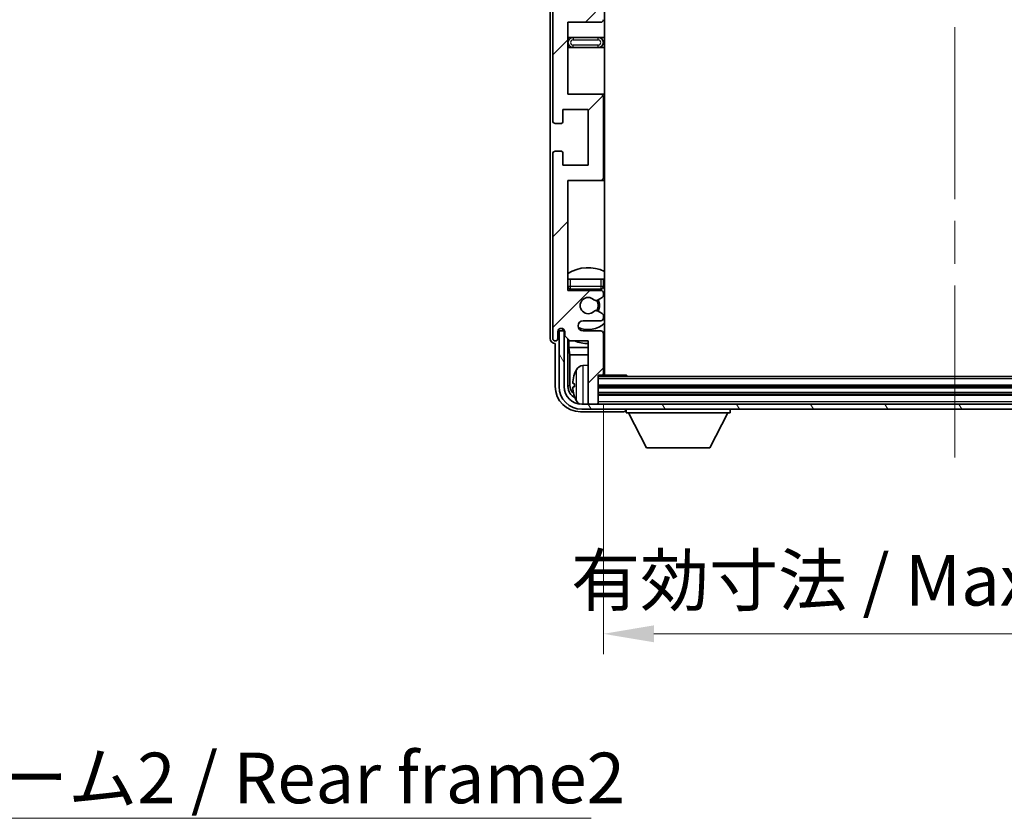
# Model space of a CAD drawing. Units: millimetres. Extents: x 0 to 8867, y 0 to 1686.
# Drawn here: x 3531 to 3725, y 706 to 864 of the extents above; entities that cross this region are included whole.
import ezdxf

# ---------------------------------------------------------------- set-up
doc = ezdxf.new("R2010")
doc.units = ezdxf.units.MM
doc.header["$LTSCALE"] = 6
doc.linetypes.add('CHAIN', pattern=[0.3543, 0.2362, -0.0295, 0.0591, -0.0295])
doc.layers.get('Defpoints').update_dxf_attribs({"lineweight": 25})
for name, color, linetype, lineweight in [('Centerline (ISO)', 131, 'Continuous', 18), ('Dimension (ISO)', 7, 'Continuous', 18), ('Dimension (ISO) @ 1', 7, 'Continuous', 18), ('Hatch (ISO)', 1, 'Continuous', 18), ('Symbol (ISO)', 7, 'Continuous', 18), ('Symbol (ISO) @ 1', 7, 'Continuous', 18), ('Visible (ISO)', 7, 'Continuous', 35), ('Visible Narrow (ISO)', 7, 'Continuous', 25)]:
    doc.layers.add(name, color=color, linetype=linetype, lineweight=lineweight)
doc.styles.add('Note Text (TK)', font='txt')
doc.dimstyles.new('Default - Method 1b (TK)', dxfattribs={"dimscale": 6, "dimtxt": 2.5, "dimasz": 2.5, "dimexe": 1, "dimexo": 1.5, "dimgap": 1, "dimtad": 1, "dimtoh": 1, "dimrnd": 1e-08, "dimdsep": 46, "dimtxsty": 'Note Text (TK)', "dimcen": 0.09, "dimdle": 5, "dimclrd": 100, "dimclre": 100, "dimclrt": 7, "dimadec": 1, "dimazin": 1, "dimtfac": 1, "dimtmove": 0, "dimatfit": 3, "dimfxl": 1, "dimtolj": 1, "dimlwd": -1, "dimlwe": -1, "dimarcsym": 0})
doc.dimstyles.new('Default - Method 1b (TK)$7', dxfattribs={"dimscale": 6, "dimtxt": 2.5, "dimasz": 2.5, "dimexe": 1, "dimexo": 1.5, "dimgap": 1, "dimtad": 1, "dimtoh": 1, "dimrnd": 1e-08, "dimdsep": 46, "dimtxsty": 'Note Text (TK)', "dimcen": 0.09, "dimdle": 5, "dimclrd": 100, "dimclre": 100, "dimclrt": 7, "dimadec": 1, "dimazin": 1, "dimtfac": 1, "dimtmove": 0, "dimatfit": 3, "dimfxl": 1, "dimtolj": 1, "dimlwd": -1, "dimlwe": -1, "dimarcsym": 0})

# ---------------------------------------------------------------- blocks, each defined once
blk = doc.blocks.new('*D75')
at = {"layer": 'Defpoints', "color": 0}
for p in [(3646.03, 794.03), (3785.03, 794.03), (3785.03, 742.61)]:
    blk.add_point(p, dxfattribs=at)
at = {"layer": 'Dimension (ISO)', "color": 100}
for p, q in [((3646.03, 788.03), (3646.03, 738.61)), ((3785.03, 788.03), (3785.03, 738.61)), ((3656.03, 742.61), (3775.03, 742.61))]:
    blk.add_line(p, q, dxfattribs=at)
for points in [[(3656.03, 744.28), (3656.03, 740.94), (3646.03, 742.61)], [(3775.03, 744.28), (3775.03, 740.94), (3785.03, 742.61)]]:
    blk.add_solid(points, dxfattribs=at)
at = {"layer": 'Dimension (ISO)', "color": 7, "insert": (3639.65, 753.2), "char_height": 10, "attachment_point": 4, "style": 'Note Text (TK)'}
blk.add_mtext('\\A1;\\fＭＳ Ｐゴシック|b0|i0;\\H10.0000;有効寸法 / Max dim. 139', dxfattribs=at)

msp = doc.modelspace()

# ---------------------------------------------------------------- hatches: boundary and pattern name
at = {"layer": 'Hatch (ISO)'}
h = msp.add_hatch(dxfattribs=at)
h.set_pattern_fill('ANSI31', color=256, scale=101.6, style=0)
h.set_pattern_definition([(45, (2298, -32), (-8.98026, 8.98026), [])])
edge = h.paths.add_edge_path()
edge.add_line((3645.527, 869.4817), (3639.027, 869.4817))
edge.add_line((3639.027, 869.4817), (3639.027, 887.7317))
edge.add_line((3639.027, 887.7317), (3645.527, 887.7317))
edge.add_ellipse((3645.527, 888.2317), major_axis=(0, -0.5), ratio=1, start_angle=0, end_angle=90)
edge.add_line((3646.027, 888.2317), (3646.027, 904.2317))
edge.add_ellipse((3645.527, 904.2317), major_axis=(0.5, 0), ratio=1, start_angle=0, end_angle=90)
edge.add_line((3645.527, 904.7317), (3639.027, 904.7317))
edge.add_line((3639.027, 904.7317), (3639.027, 922.9817))
edge.add_line((3639.027, 922.9817), (3645.527, 922.9817))
edge.add_ellipse((3645.527, 923.4817), major_axis=(0, -0.5), ratio=1, start_angle=0, end_angle=90)
edge.add_line((3646.027, 923.4817), (3646.027, 923.961))
edge.add_ellipse((3645.527, 923.961), major_axis=(0.5, 0), ratio=1, start_angle=0, end_angle=60)
edge.add_line((3645.777, 924.394), (3644.8751, 924.9147))
edge.add_ellipse((3644.6251, 924.4817), major_axis=(0.25, 0.433), ratio=1, start_angle=0, end_angle=30)
edge.add_line((3644.6251, 924.9817), (3644.4967, 924.9817))
edge.add_ellipse((3644.4967, 924.4817), major_axis=(0, 0.5), ratio=1, start_angle=0, end_angle=44.415309)
edge.add_ellipse((3643.027, 925.9817), major_axis=(1.1198, -1.1429), ratio=1, start_angle=91.169383, end_angle=360, ccw=False)
edge.add_ellipse((3644.4967, 927.4817), major_axis=(-0.3499, -0.3571), ratio=1, start_angle=0, end_angle=44.415309)
edge.add_line((3644.4967, 926.9817), (3644.6251, 926.9817))
edge.add_ellipse((3644.6251, 927.4817), major_axis=(0, -0.5), ratio=1, start_angle=0, end_angle=30)
edge.add_line((3644.8751, 927.0487), (3645.777, 927.5694))
edge.add_ellipse((3645.527, 928.0024), major_axis=(0.25, -0.433), ratio=1, start_angle=0, end_angle=60)
edge.add_line((3646.027, 928.0024), (3646.027, 928.4817))
edge.add_ellipse((3645.527, 928.4817), major_axis=(0.5, 0), ratio=1, start_angle=0, end_angle=90)
edge.add_line((3645.527, 928.9817), (3639.027, 928.9817))
edge.add_line((3639.027, 928.9817), (3639.027, 943.2317))
edge.add_line((3639.027, 943.2317), (3645.527, 943.2317))
edge.add_ellipse((3645.527, 943.7317), major_axis=(0, -0.5), ratio=1, start_angle=0, end_angle=90)
edge.add_line((3646.027, 943.7317), (3646.027, 959.7317))
edge.add_ellipse((3645.527, 959.7317), major_axis=(0.5, 0), ratio=1, start_angle=0, end_angle=90)
edge.add_line((3645.527, 960.2317), (3639.027, 960.2317))
edge.add_line((3639.027, 960.2317), (3639.027, 981.9817))
edge.add_line((3639.027, 981.9817), (3645.527, 981.9817))
edge.add_ellipse((3645.527, 982.4817), major_axis=(0, -0.5), ratio=1, start_angle=0, end_angle=90)
edge.add_line((3646.027, 982.4817), (3646.027, 982.961))
edge.add_ellipse((3645.527, 982.961), major_axis=(0.5, 0), ratio=1, start_angle=0, end_angle=60)
edge.add_line((3645.777, 983.394), (3644.8751, 983.9147))
edge.add_ellipse((3644.6251, 983.4817), major_axis=(0.25, 0.433), ratio=1, start_angle=0, end_angle=30)
edge.add_line((3644.6251, 983.9817), (3644.4967, 983.9817))
edge.add_ellipse((3644.4967, 983.4817), major_axis=(0, 0.5), ratio=1, start_angle=0, end_angle=44.415309)
edge.add_ellipse((3643.027, 984.9817), major_axis=(1.1198, -1.1429), ratio=1, start_angle=91.169383, end_angle=360, ccw=False)
edge.add_ellipse((3644.4967, 986.4817), major_axis=(-0.3499, -0.3571), ratio=1, start_angle=0, end_angle=44.415309)
edge.add_line((3644.4967, 985.9817), (3644.6251, 985.9817))
edge.add_ellipse((3644.6251, 986.4817), major_axis=(0, -0.5), ratio=1, start_angle=0, end_angle=30)
edge.add_line((3644.8751, 986.0487), (3645.777, 986.5694))
edge.add_ellipse((3645.527, 987.0024), major_axis=(0.25, -0.433), ratio=1, start_angle=0, end_angle=60)
edge.add_line((3646.027, 987.0024), (3646.027, 987.4817))
edge.add_ellipse((3645.527, 987.4817), major_axis=(0.5, 0), ratio=1, start_angle=0, end_angle=90)
edge.add_line((3645.527, 987.9817), (3642.027, 987.9817))
edge.add_ellipse((3642.027, 988.9817), major_axis=(0, -1), ratio=1, start_angle=180, end_angle=360, ccw=False)
edge.add_line((3642.027, 989.9817), (3645.527, 989.9817))
edge.add_ellipse((3645.527, 990.4817), major_axis=(0, -0.5), ratio=1, start_angle=0, end_angle=90)
edge.add_line((3646.027, 990.4817), (3646.027, 998.4317))
edge.add_ellipse((3645.727, 998.4317), major_axis=(0.3, 0), ratio=1, start_angle=0, end_angle=90)
edge.add_line((3645.727, 998.7317), (3645.027, 998.7317))
edge.add_line((3645.027, 998.7317), (3645.027, 1004.1817))
edge.add_ellipse((3644.727, 1004.1817), major_axis=(0.3, 0), ratio=1, start_angle=0, end_angle=90)
edge.add_line((3644.727, 1004.4817), (3643.327, 1004.4817))
edge.add_ellipse((3643.327, 1004.1817), major_axis=(0, 0.3), ratio=1, start_angle=0, end_angle=90)
edge.add_line((3643.027, 1004.1817), (3643.027, 991.9817))
edge.add_line((3643.027, 991.9817), (3639.377, 991.9817))
edge.add_line((3639.377, 991.9817), (3638.377, 990.9817))
edge.add_line((3638.377, 990.9817), (3638.377, 990.0817))
edge.add_ellipse((3637.702, 990.1614), major_axis=(0.675, -0.0797), ratio=1, start_angle=193.465843, end_angle=360, ccw=False)
edge.add_line((3637.027, 990.0817), (3637.027, 991.4817))
edge.add_ellipse((3636.527, 991.4817), major_axis=(0.5, 0), ratio=1, start_angle=0, end_angle=180)
edge.add_line((3636.027, 991.4817), (3636.027, 954.9817))
edge.add_ellipse((3636.527, 954.9817), major_axis=(-0.5, 0), ratio=1, start_angle=0, end_angle=90)
edge.add_line((3636.527, 954.4817), (3637.727, 954.4817))
edge.add_ellipse((3637.727, 954.7817), major_axis=(0, -0.3), ratio=1, start_angle=0, end_angle=90)
edge.add_line((3638.027, 954.7817), (3638.027, 957.2317))
edge.add_line((3638.027, 957.2317), (3643.027, 957.2317))
edge.add_line((3643.027, 957.2317), (3643.027, 946.2317))
edge.add_line((3643.027, 946.2317), (3638.027, 946.2317))
edge.add_line((3638.027, 946.2317), (3638.027, 948.6817))
edge.add_ellipse((3637.727, 948.6817), major_axis=(0.3, 0), ratio=1, start_angle=0, end_angle=90)
edge.add_line((3637.727, 948.9817), (3636.527, 948.9817))
edge.add_ellipse((3636.527, 948.4817), major_axis=(0, 0.5), ratio=1, start_angle=0, end_angle=90)
edge.add_line((3636.027, 948.4817), (3636.027, 899.4817))
edge.add_ellipse((3636.527, 899.4817), major_axis=(-0.5, 0), ratio=1, start_angle=0, end_angle=90)
edge.add_line((3636.527, 898.9817), (3637.727, 898.9817))
edge.add_ellipse((3637.727, 899.2817), major_axis=(0, -0.3), ratio=1, start_angle=0, end_angle=90)
edge.add_line((3638.027, 899.2817), (3638.027, 901.7317))
edge.add_line((3638.027, 901.7317), (3643.027, 901.7317))
edge.add_line((3643.027, 901.7317), (3643.027, 890.7317))
edge.add_line((3643.027, 890.7317), (3638.027, 890.7317))
edge.add_line((3638.027, 890.7317), (3638.027, 893.1817))
edge.add_ellipse((3637.727, 893.1817), major_axis=(0.3, 0), ratio=1, start_angle=0, end_angle=90)
edge.add_line((3637.727, 893.4817), (3636.527, 893.4817))
edge.add_ellipse((3636.527, 892.9817), major_axis=(0, 0.5), ratio=1, start_angle=0, end_angle=90)
edge.add_line((3636.027, 892.9817), (3636.027, 843.9817))
edge.add_ellipse((3636.527, 843.9817), major_axis=(-0.5, 0), ratio=1, start_angle=0, end_angle=90)
edge.add_line((3636.527, 843.4817), (3637.727, 843.4817))
edge.add_ellipse((3637.727, 843.7817), major_axis=(0, -0.3), ratio=1, start_angle=0, end_angle=90)
edge.add_line((3638.027, 843.7817), (3638.027, 846.2317))
edge.add_line((3638.027, 846.2317), (3643.027, 846.2317))
edge.add_line((3643.027, 846.2317), (3643.027, 835.2317))
edge.add_line((3643.027, 835.2317), (3638.027, 835.2317))
edge.add_line((3638.027, 835.2317), (3638.027, 837.6817))
edge.add_ellipse((3637.727, 837.6817), major_axis=(0.3, 0), ratio=1, start_angle=0, end_angle=90)
edge.add_line((3637.727, 837.9817), (3636.527, 837.9817))
edge.add_ellipse((3636.527, 837.4817), major_axis=(0, 0.5), ratio=1, start_angle=0, end_angle=90)
edge.add_line((3636.027, 837.4817), (3636.027, 800.9817))
edge.add_ellipse((3636.527, 800.9817), major_axis=(-0.5, 0), ratio=1, start_angle=0, end_angle=180)
edge.add_line((3637.027, 800.9817), (3637.027, 802.3817))
edge.add_ellipse((3637.702, 802.302), major_axis=(-0.675, 0.0797), ratio=1, start_angle=193.465843, end_angle=360, ccw=False)
edge.add_line((3638.377, 802.3817), (3638.377, 801.4817))
edge.add_line((3638.377, 801.4817), (3639.377, 800.4817))
edge.add_line((3639.377, 800.4817), (3643.027, 800.4817))
edge.add_line((3643.027, 800.4817), (3643.027, 788.2817))
edge.add_ellipse((3643.327, 788.2817), major_axis=(-0.3, 0), ratio=1, start_angle=0, end_angle=90)
edge.add_line((3643.327, 787.9817), (3644.727, 787.9817))
edge.add_ellipse((3644.727, 788.2817), major_axis=(0, -0.3), ratio=1, start_angle=0, end_angle=90)
edge.add_line((3645.027, 788.2817), (3645.027, 793.7317))
edge.add_line((3645.027, 793.7317), (3645.727, 793.7317))
edge.add_ellipse((3645.727, 794.0317), major_axis=(0, -0.3), ratio=1, start_angle=0, end_angle=90)
edge.add_line((3646.027, 794.0317), (3646.027, 801.9817))
edge.add_ellipse((3645.527, 801.9817), major_axis=(0.5, 0), ratio=1, start_angle=0, end_angle=90)
edge.add_line((3645.527, 802.4817), (3642.027, 802.4817))
edge.add_ellipse((3642.027, 803.4817), major_axis=(0, -1), ratio=1, start_angle=180, end_angle=360, ccw=False)
edge.add_line((3642.027, 804.4817), (3645.527, 804.4817))
edge.add_ellipse((3645.527, 804.9817), major_axis=(0, -0.5), ratio=1, start_angle=0, end_angle=90)
edge.add_line((3646.027, 804.9817), (3646.027, 805.461))
edge.add_ellipse((3645.527, 805.461), major_axis=(0.5, 0), ratio=1, start_angle=0, end_angle=60)
edge.add_line((3645.777, 805.894), (3644.8751, 806.4147))
edge.add_ellipse((3644.6251, 805.9817), major_axis=(0.25, 0.433), ratio=1, start_angle=0, end_angle=30)
edge.add_line((3644.6251, 806.4817), (3644.4967, 806.4817))
edge.add_ellipse((3644.4967, 805.9817), major_axis=(0, 0.5), ratio=1, start_angle=0, end_angle=44.415309)
edge.add_ellipse((3643.027, 807.4817), major_axis=(1.1198, -1.1429), ratio=1, start_angle=91.169383, end_angle=360, ccw=False)
edge.add_ellipse((3644.4967, 808.9817), major_axis=(-0.3499, -0.3571), ratio=1, start_angle=0, end_angle=44.415309)
edge.add_line((3644.4967, 808.4817), (3644.6251, 808.4817))
edge.add_ellipse((3644.6251, 808.9817), major_axis=(0, -0.5), ratio=1, start_angle=0, end_angle=30)
edge.add_line((3644.8751, 808.5487), (3645.777, 809.0694))
edge.add_ellipse((3645.527, 809.5024), major_axis=(0.25, -0.433), ratio=1, start_angle=0, end_angle=60)
edge.add_line((3646.027, 809.5024), (3646.027, 809.9817))
edge.add_ellipse((3645.527, 809.9817), major_axis=(0.5, 0), ratio=1, start_angle=0, end_angle=90)
edge.add_line((3645.527, 810.4817), (3639.027, 810.4817))
edge.add_line((3639.027, 810.4817), (3639.027, 832.2317))
edge.add_line((3639.027, 832.2317), (3645.527, 832.2317))
edge.add_ellipse((3645.527, 832.7317), major_axis=(0, -0.5), ratio=1, start_angle=0, end_angle=90)
edge.add_line((3646.027, 832.7317), (3646.027, 848.7317))
edge.add_ellipse((3645.527, 848.7317), major_axis=(0.5, 0), ratio=1, start_angle=0, end_angle=90)
edge.add_line((3645.527, 849.2317), (3639.027, 849.2317))
edge.add_line((3639.027, 849.2317), (3639.027, 863.4817))
edge.add_line((3639.027, 863.4817), (3645.527, 863.4817))
edge.add_ellipse((3645.527, 863.9817), major_axis=(0, -0.5), ratio=1, start_angle=0, end_angle=90)
edge.add_line((3646.027, 863.9817), (3646.027, 864.461))
edge.add_ellipse((3645.527, 864.461), major_axis=(0.5, 0), ratio=1, start_angle=0, end_angle=60)
edge.add_line((3645.777, 864.894), (3644.8751, 865.4147))
edge.add_ellipse((3644.6251, 864.9817), major_axis=(0.25, 0.433), ratio=1, start_angle=0, end_angle=30)
edge.add_line((3644.6251, 865.4817), (3644.4967, 865.4817))
edge.add_ellipse((3644.4967, 864.9817), major_axis=(0, 0.5), ratio=1, start_angle=0, end_angle=44.415309)
edge.add_ellipse((3643.027, 866.4817), major_axis=(1.1198, -1.1429), ratio=1, start_angle=91.169383, end_angle=360, ccw=False)
edge.add_ellipse((3644.4967, 867.9817), major_axis=(-0.3499, -0.3571), ratio=1, start_angle=0, end_angle=44.415309)
edge.add_line((3644.4967, 867.4817), (3644.6251, 867.4817))
edge.add_ellipse((3644.6251, 867.9817), major_axis=(0, -0.5), ratio=1, start_angle=0, end_angle=30)
edge.add_line((3644.8751, 867.5487), (3645.777, 868.0694))
edge.add_ellipse((3645.527, 868.5024), major_axis=(0.25, -0.433), ratio=1, start_angle=0, end_angle=60)
edge.add_line((3646.027, 868.5024), (3646.027, 868.9817))
edge.add_ellipse((3645.527, 868.9817), major_axis=(0.5, 0), ratio=1, start_angle=0, end_angle=90)
h = msp.add_hatch(dxfattribs=at)
h.set_pattern_fill('ANSI31', color=256, scale=101.6, angle=75.000175, style=0)
h.set_pattern_definition([(120.0002, (2298, -32), (-10.9985, -6.35003), [])])
edge = h.paths.add_edge_path()
edge.add_ellipse((3641.777, 791.4817), major_axis=(0, -3.5), ratio=1, start_angle=270, end_angle=360)
edge.add_line((3641.777, 787.9817), (3643.327, 787.9817))
edge.add_line((3643.327, 787.9817), (3644.727, 787.9817))
edge.add_line((3644.727, 787.9817), (3786.327, 787.9817))
edge.add_line((3786.327, 787.9817), (3787.727, 787.9817))
edge.add_line((3787.727, 787.9817), (3789.277, 787.9817))
edge.add_ellipse((3789.277, 791.4817), major_axis=(3.5, 0), ratio=1, start_angle=270, end_angle=360)
edge.add_line((3792.777, 791.4817), (3792.777, 802.4817))
edge.add_line((3792.777, 802.4817), (3793.777, 802.4817))
edge.add_line((3793.777, 802.4817), (3793.777, 791.4817))
edge.add_ellipse((3789.277, 791.4817), major_axis=(0, -4.5), ratio=1, start_angle=0, end_angle=90, ccw=False)
edge.add_line((3789.277, 786.9817), (3641.777, 786.9817))
edge.add_ellipse((3641.777, 791.4817), major_axis=(-4.5, 0), ratio=1, start_angle=0, end_angle=90, ccw=False)
edge.add_line((3637.277, 791.4817), (3637.277, 802.4817))
edge.add_line((3637.277, 802.4817), (3638.277, 802.4817))
edge.add_line((3638.277, 802.4817), (3638.277, 791.4817))

# ---------------------------------------------------------------- linework, layer by layer
at = {"layer": 'Centerline (ISO)', "linetype": 'CHAIN', "ltscale": 23.990969}
msp.add_line((3715.527, 1015.4817), (3715.527, 776.9817), dxfattribs=at)
at = {"layer": 'Visible (ISO)'}
for p, q in [((3646.277, 793.7317), (3646.277, 998.7317)), ((3635.527, 991.4823), (3635.527, 800.9811)), ((3636.027, 892.9817), (3636.027, 843.9817)), ((3639.027, 849.2317), (3639.027, 863.4817)), ((3639.027, 863.4817), (3645.527, 863.4817)), ((3640.027, 860.4817), (3639.027, 860.4817)), ((3645.027, 860.4817), (3640.027, 860.4817)), ((3646.277, 860.4817), (3645.027, 860.4817)), ((3639.027, 858.4817), (3640.027, 858.4817)), ((3640.027, 858.4817), (3645.027, 858.4817)), ((3645.027, 858.4817), (3646.277, 858.4817)), ((3645.527, 849.2317), (3639.027, 849.2317)), ((3646.277, 849.2317), (3645.527, 849.2317)), ((3646.027, 832.7317), (3646.027, 848.7317)), ((3638.027, 843.7817), (3638.027, 846.2317)), ((3638.027, 846.2317), (3643.027, 846.2317)), ((3643.027, 846.2317), (3643.027, 835.2317)), ((3636.527, 843.4817), (3637.727, 843.4817)), ((3636.027, 837.4817), (3636.027, 800.9817)), ((3637.727, 837.9817), (3636.527, 837.9817)), ((3638.027, 835.2317), (3638.027, 837.6817)), ((3643.027, 835.2317), (3638.027, 835.2317)), ((3639.027, 810.4817), (3639.027, 832.2317)), ((3639.027, 832.2317), (3645.527, 832.2317)), ((3645.527, 832.2317), (3646.277, 832.2317)), ((3639.027, 812.7317), (3639.527, 812.7317)), ((3639.527, 812.7317), (3645.527, 812.7317)), ((3645.527, 812.7317), (3646.027, 812.7317)), ((3646.027, 811.2317), (3646.027, 812.7317)), ((3645.527, 810.4817), (3639.027, 810.4817)), ((3639.527, 810.7317), (3645.527, 810.7317)), ((3646.027, 809.5024), (3646.027, 809.9817)), ((3644.4967, 808.4817), (3644.6251, 808.4817)), ((3644.8751, 808.5487), (3645.777, 809.0694)), ((3644.6251, 806.4817), (3644.4967, 806.4817)), ((3645.777, 805.894), (3644.8751, 806.4147)), ((3642.027, 804.4817), (3645.527, 804.4817)), ((3646.027, 804.9817), (3646.027, 805.461)), ((3637.027, 800.9817), (3637.027, 802.3817)), ((3638.277, 802.4817), (3637.277, 802.4817)), ((3637.277, 802.4817), (3637.277, 791.4817)), ((3638.0285, 802.6831), (3638.0285, 802.8981)), ((3638.0983, 802.753), (3638.0983, 802.8542)), ((3638.3571, 802.4832), (3638.2284, 802.4832)), ((3638.277, 791.4817), (3638.277, 802.4817)), ((3638.3336, 802.5531), (3638.2982, 802.5531)), ((3638.377, 802.3817), (3638.377, 801.4817)), ((3645.527, 802.4817), (3642.027, 802.4817)), ((3638.377, 801.4817), (3639.377, 800.4817)), ((3639.0285, 791.4817), (3639.0285, 800.8302)), ((3639.1857, 800.673), (3639.1857, 799.1696)), ((3639.377, 800.4817), (3643.027, 800.4817)), ((3643.027, 800.4817), (3643.027, 788.2817)), ((3646.027, 794.0317), (3646.027, 801.9817)), ((3636.5264, 799.9817), (3636.527, 799.9817)), ((3636.527, 799.9817), (3636.527, 791.4787)), ((3639.1857, 799.1696), (3643.027, 799.1696)), ((3639.1857, 799.1696), (3639.3777, 797.7605)), ((3646.027, 799.1696), (3646.277, 799.1696)), ((3639.3777, 797.7605), (3643.027, 797.7605)), ((3639.3777, 797.7605), (3639.3777, 791.8309)), ((3646.027, 797.7605), (3646.277, 797.7605)), ((3641.968, 795.6391), (3643.027, 795.7317)), ((3645.027, 788.2817), (3645.027, 793.7317)), ((3645.027, 793.7317), (3645.727, 793.7317)), ((3786.027, 793.4817), (3645.027, 793.4817)), ((3645.727, 793.7317), (3650.5975, 793.7317)), ((3650.5975, 793.4817), (3650.5975, 793.7317)), ((3650.8475, 793.4817), (3650.5975, 793.7317)), ((3640.313, 792.014), (3640.313, 791.4494)), ((3786.027, 791.4817), (3645.027, 791.4817)), ((3786.027, 789.9817), (3645.027, 789.9817)), ((3789.277, 787.9817), (3641.777, 787.9817)), ((3641.777, 786.9817), (3789.277, 786.9817)), ((3643.027, 787.9817), (3643.027, 788.2817)), ((3643.327, 787.9817), (3644.727, 787.9817)), ((3645.027, 787.9817), (3645.027, 788.2817)), ((3650.527, 786.9817), (3650.527, 786.2817)), ((3671.127, 786.9817), (3671.127, 786.2817)), ((3641.5239, 786.4817), (3650.0273, 786.4817)), ((3650.527, 786.2817), (3671.127, 786.2817)), ((3654.577, 779.3817), (3651.027, 786.2817)), ((3667.077, 779.3817), (3670.627, 786.2817)), ((3654.577, 779.3817), (3667.077, 779.3817))]:
    msp.add_line(p, q, dxfattribs=at)
for centre, radius, start, end in [((3645.527, 863.9817), 0.5, 270, 0), ((3640.027, 859.4817), 1, 90, 270), ((3645.027, 859.4817), 1, 270, 90), ((3645.527, 848.7317), 0.5, 0, 90), ((3636.527, 843.9817), 0.5, 180, 270), ((3637.727, 843.7817), 0.3, 270, 0), ((3636.527, 837.4817), 0.5, 90, 180), ((3637.727, 837.6817), 0.3, 0, 90), ((3645.527, 832.7317), 0.5, 270, 0), ((3643.027, 807.4817), 7.5, 64.320711, 122.230953), ((3639.527, 811.2317), 0.5, 180, 270), ((3643.027, 807.4817), 4.75, 136.826449, 140.833289), ((3645.527, 811.2317), 0.5, 270, 0), ((3645.527, 809.9817), 0.5, 0, 90), ((3643.027, 807.4817), 4.75, 46.826449, 50.89711), ((3643.027, 807.4817), 1.6, 45.584691, 314.415309), ((3644.4967, 808.9817), 0.5, 225.584691, 270), ((3644.6251, 808.9817), 0.5, 270, 300), ((3643.027, 807.4817), 2, 329.475542, 30.524458), ((3643.027, 807.4817), 2.25, 330, 30), ((3645.527, 809.5024), 0.5, 300, 0), ((3644.4967, 805.9817), 0.5, 90, 134.415309), ((3644.6251, 805.9817), 0.5, 60, 90), ((3642.027, 803.4817), 1, 90, 270), ((3645.527, 804.9817), 0.5, 270, 0), ((3645.527, 805.461), 0.5, 0, 60), ((3637.702, 802.302), 0.6797, 6.732921, 173.267079), ((3643.027, 807.4817), 4.75, 245.863751, 313.173551), ((3645.527, 801.9817), 0.5, 0, 90), ((3636.527, 800.9817), 0.5, 180, 0), ((3643.027, 807.4817), 7.5, 248.96053, 270), ((3643.027, 807.4817), 7.5, 293.578178, 295.679289), ((3646.427, 791.7317), 6.5, 151.827266, 159.960393), ((3642.1075, 794.0452), 1.6, 95, 151.827266), ((3646.527, 795.2317), 0.5, 120, 240), ((3640.4376, 793.9164), 0.1246, 159.960393, 178.185174), ((3645.727, 794.0317), 0.3, 270, 0), ((3641.777, 791.4817), 4.5, 180, 270), ((3641.777, 791.4817), 3.5, 180, 270), ((3640.4376, 789.5471), 0.1246, 181.814826, 200.039607), ((3646.427, 791.7317), 6.5, 200.039607, 208.172734), ((3642.1075, 789.4183), 1.6, 208.172734, 241.84933), ((3643.327, 788.2817), 0.3, 180, 270), ((3644.727, 788.2817), 0.3, 270, 0)]:
    msp.add_arc(centre, radius, start, end, dxfattribs=at)
for centre, major_axis, ratio, start_param, end_param in [((3638.2286, 802.6834), (-0.1416, -0.1416), 0.99878277, 5.49839613, 7.06797448), ((3638.2985, 802.7532), (-0.1416, -0.1416), 0.99878277, 5.49839613, 7.06797448), ((3636.5276, 800.9823), (-0.708, -0.708), 0.99878277, 5.49839613, 7.06797448), ((3646.4148, 791.7246), (-3.2829, 5.6083), 0.99488747, 0.69485901, 0.93384331), ((3641.53, 791.4848), (-3.5398, -3.5398), 0.99878277, 5.49839613, 7.06797448), ((3641.53, 791.4848), (-1.7699, -1.7699), 0.99878277, 5.49839613, 6.61101961), ((3641.8792, 791.834), (-1.7699, -1.7699), 0.99878277, 5.49839613, 6.31586897), ((3646.4148, 791.5921), (-6.4737, 0.5671), 0.05101764, 0.10959827, 0.34858257), ((3646.4148, 791.8713), (-6.4737, -0.5671), 0.05101764, 5.93460274, 6.17358703), ((3646.4148, 791.7389), (3.2829, 5.6083), 0.99488747, 2.20774935, 2.44673364), ((3650.0267, 786.982), (0.354, -0.354), 0.99878277, 5.49839613, 7.06797448)]:
    msp.add_ellipse(centre, major_axis=major_axis, ratio=ratio, start_param=start_param, end_param=end_param, dxfattribs=at)
for points, knots in [([(3639.9767, 792.1197), (3639.9724, 792.1222), (3639.9687, 792.133), (3639.9641, 792.1712), (3639.9631, 792.1987), (3639.9638, 792.2606), (3639.9654, 792.2991), (3639.9706, 792.3712), (3639.9734, 792.4032), (3639.9767, 792.4344)], [0, 0, 0, 0, 0.0124997785, 0.0124997785, 0.0249995571, 0.0249995571, 0.0375236714, 0.0375236714, 0.0466766062, 0.0466766062, 0.0466766062, 0.0466766062]), ([(3639.9767, 791.029), (3639.9724, 791.0704), (3639.9687, 791.1142), (3639.9641, 791.1939), (3639.9631, 791.2298), (3639.9638, 791.2857), (3639.9654, 791.3094), (3639.9706, 791.3354), (3639.9735, 791.3419), (3639.9767, 791.3437)], [0, 0, 0, 0, 0.0125039067, 0.0125039067, 0.0250078135, 0.0250078135, 0.0375277995, 0.0375277995, 0.0466766392, 0.0466766392, 0.0466766392, 0.0466766392])]:
    msp.add_open_spline(points, degree=3, knots=knots, dxfattribs=at)
at = {"layer": 'Visible Narrow (ISO)'}
for p, q in [((3640.027, 860.4817), (3640.027, 859.9817)), ((3640.027, 859.9817), (3645.027, 859.9817)), ((3640.027, 858.4817), (3640.027, 858.9817)), ((3645.027, 858.9817), (3640.027, 858.9817)), ((3645.027, 859.9817), (3645.027, 860.4817)), ((3645.027, 858.4817), (3645.027, 858.9817)), ((3639.527, 811.2317), (3639.527, 812.7317)), ((3645.527, 812.7317), (3645.527, 811.2317)), ((3639.527, 811.2317), (3639.027, 811.2317)), ((3645.527, 811.2317), (3639.527, 811.2317)), ((3639.527, 810.7317), (3639.527, 811.2317)), ((3646.027, 811.2317), (3645.527, 811.2317)), ((3645.527, 811.2317), (3645.527, 810.7317)), ((3638.0983, 802.753), (3638.0285, 802.6831)), ((3638.2284, 802.4832), (3638.2982, 802.5531)), ((3640.6971, 788.6629), (3640.6971, 794.8006)), ((3641.968, 795.6391), (3641.968, 787.9817)), ((3640.3205, 793.9591), (3640.3205, 793.9413)), ((3786.027, 792.9817), (3645.027, 792.9817)), ((3639.0285, 791.4817), (3639.3777, 791.8309)), ((3640.3205, 792.0123), (3640.3205, 791.4511)), ((3786.027, 791.7817), (3645.027, 791.7817)), ((3786.027, 791.1817), (3645.027, 791.1817)), ((3640.3205, 789.5221), (3640.3205, 789.5044)), ((3786.027, 790.2817), (3645.027, 790.2817)), ((3786.027, 789.6817), (3645.027, 789.6817)), ((3786.027, 788.4817), (3645.027, 788.4817))]:
    msp.add_line(p, q, dxfattribs=at)
for centre, start, end in [((3640.027, 859.4817), 90, 270), ((3645.027, 859.4817), 270, 90)]:
    msp.add_arc(centre, 0.5, start, end, dxfattribs=at)

# ---------------------------------------------------------------- texts
at = {"layer": 'Symbol (ISO)', "color": 7, "insert": (3471.9966, 719.1224), "char_height": 10, "width": 179.12281, "attachment_point": 1, "line_spacing_factor": 1.5, "style": 'Note Text (TK)'}
msp.add_mtext('{\\fＭＳ Ｐゴシック|b0|i0;リアフレーム2 / Rear frame2}', dxfattribs=at)

# ---------------------------------------------------------------- dimensions: what is measured, and where the dimension line sits
at = {"layer": 'Dimension (ISO) @ 1', "color": 100}
dim = msp.add_linear_dim(base=(3785.027, 742.6114), p1=(3646.027, 794.0317), p2=(3785.027, 794.0317), text='\\fＭＳ Ｐゴシック|b0|i0;\\H10.0000;有効寸法 / Max dim. <>', dimstyle='Default - Method 1b (TK)', override={"dimscale": 1, "dimtxt": 10, "dimasz": 10, "dimexe": 4, "dimexo": 6, "dimgap": 4, "dimtoh": 0, "dimdec": 2, "dimcen": 0.36, "dimtol": 0, "dimlim": 0, "dimtp": 0, "dimtm": 0, "dimtdec": 2, "dimtix": 0, "dimtofl": 0, "dimtmove": 0, "dimatfit": 1}, dxfattribs=at)
dim.commit()
dim.dimension.update_dxf_attribs({"geometry": '*D75', "text_midpoint": (3715.527, 742.6114), "dimtype": 128})

# ---------------------------------------------------------------- leaders
at = {"layer": 'Symbol (ISO) @ 1', "color": 100, "annotation_type": 0, "has_hookline": 1, "hookline_direction": 0, "text_width": 171.6477}
msp.add_leader([(3413.8644, 789.1565), (3461.9966, 706.1479), (3471.9966, 706.1479)], dimstyle='Default - Method 1b (TK)$7', override={"dimscale": 1, "dimtxt": 10, "dimasz": 10, "dimgap": 0, "dimtad": 1}, dxfattribs=at)

doc.saveas('drawing.dxf')
